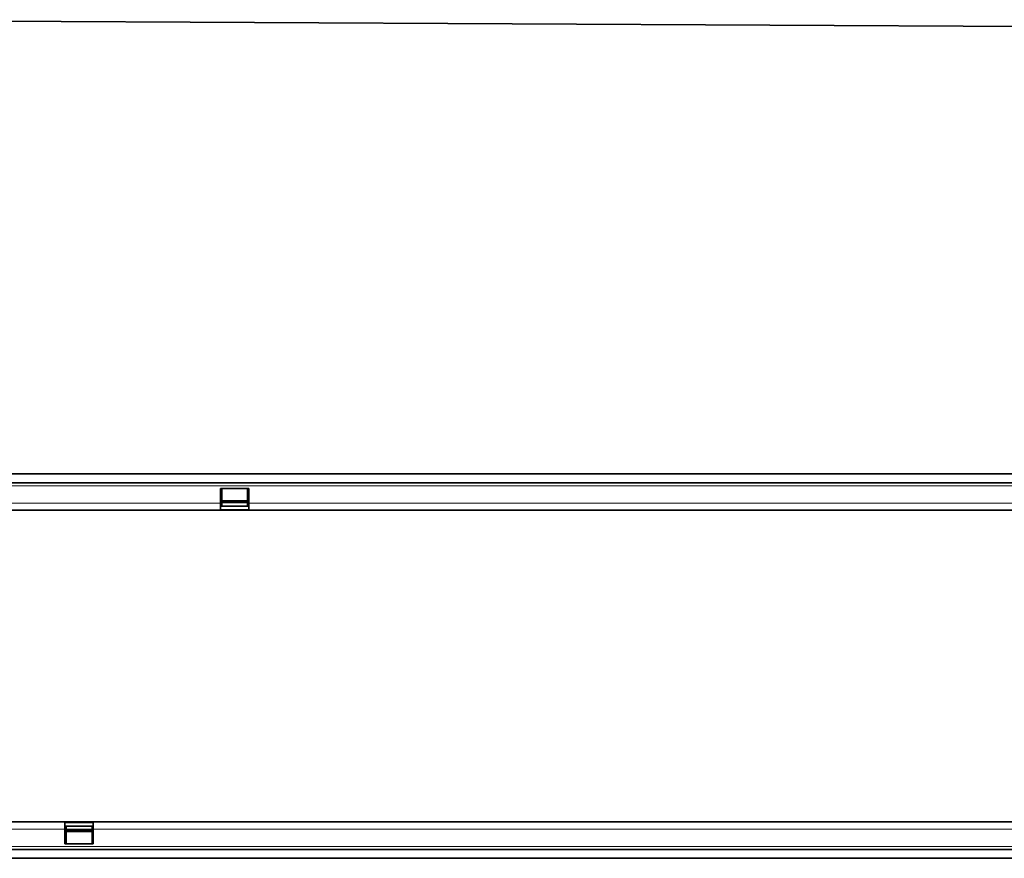
# Model space of a CAD drawing. Units: millimetres. Extents: x 75 to 2100, y 0 to 1460.
# Drawn here: x 1057 to 1530, y 644 to 1048 of the extents above; entities that cross this region are included whole.
import ezdxf

# ---------------------------------------------------------------- set-up
doc = ezdxf.new("R2010")
doc.units = ezdxf.units.MM
doc.header["$LTSCALE"] = 5
doc.linetypes.add('SLD-Durchgehend', pattern=[0])
doc.layers.add('133406', color=7, linetype='Continuous', lineweight=25)
doc.layers.add('TANGENT_EDGES', color=4, linetype='Continuous', lineweight=25)

# ---------------------------------------------------------------- blocks, each defined once
blk = doc.blocks.new('1042845-M_B_FRONT VIEW')
at = {"layer": '133406', "linetype": 'SLD-Durchgehend', "lineweight": 35}
blk.add_line((875.75, -3011.66), (1833.75, -3016.45), dxfattribs=at)
blk = doc.blocks.new('1042845-M_B_TOP VIEW')
at = {"layer": '133406', "linetype": 'SLD-Durchgehend', "lineweight": 35}
for p, q in [((860.25, -3230.32), (1860.25, -3230.32)), ((860.25, -3234.57), (1860.25, -3234.57)), ((1154.55, -3237.32), (1140.85, -3237.32)), ((1140.85, -3237.32), (1140.85, -3244.32)), ((1141.45, -3237.32), (1141.45, -3244.32)), ((1153.95, -3244.32), (1153.95, -3237.32)), ((1154.55, -3244.32), (1154.55, -3237.32)), ((1140.85, -3244.32), (1140.85, -3247.82)), ((1140.85, -3245.82), (1141.45, -3245.82)), ((1154.55, -3245.86), (1140.85, -3245.86)), ((1141.45, -3243.26), (1153.95, -3243.26)), ((1153.95, -3244.12), (1141.45, -3244.12)), ((1141.45, -3244.32), (1141.45, -3245.82)), ((1153.95, -3245.82), (1153.95, -3244.32)), ((1153.95, -3245.82), (1154.55, -3245.82)), ((1154.55, -3247.82), (1154.55, -3244.32)), ((860.25, -3247.82), (1140.85, -3247.82)), ((1140.85, -3247.82), (1154.55, -3247.82)), ((1154.55, -3247.82), (1640.85, -3247.82)), ((1065.95, -3397.82), (860.25, -3397.82)), ((1065.95, -3397.82), (1065.95, -3401.32)), ((1079.65, -3397.82), (1065.95, -3397.82)), ((1065.95, -3399.79), (1079.65, -3399.79)), ((1066.55, -3399.82), (1065.95, -3399.82)), ((1065.95, -3401.32), (1065.95, -3408.32)), ((1066.55, -3399.82), (1066.55, -3401.32)), ((1066.55, -3401.32), (1066.55, -3408.32)), ((1066.55, -3401.52), (1079.05, -3401.52)), ((1079.05, -3402.39), (1066.55, -3402.39)), ((1079.65, -3399.82), (1079.05, -3399.82)), ((1079.05, -3401.32), (1079.05, -3399.82)), ((1079.05, -3408.32), (1079.05, -3401.32)), ((1079.65, -3401.32), (1079.65, -3397.82)), ((1565.95, -3397.82), (1079.65, -3397.82)), ((1079.65, -3408.32), (1079.65, -3401.32)), ((1860.25, -3411.07), (860.25, -3411.07)), ((1065.95, -3408.32), (1079.65, -3408.32)), ((1860.25, -3415.32), (860.25, -3415.32))]:
    blk.add_line(p, q, dxfattribs=at)
at = {"layer": 'TANGENT_EDGES', "linetype": 'SLD-Durchgehend', "lineweight": 18}
for p, q in [((860.25, -3236.07), (1860.25, -3236.07)), ((860.25, -3244.32), (1140.85, -3244.32)), ((1140.85, -3244.32), (1141.45, -3244.32)), ((1141.45, -3243.69), (1153.95, -3243.69)), ((1153.95, -3244.32), (1154.55, -3244.32)), ((1154.55, -3244.32), (1640.85, -3244.32)), ((1140.85, -3247.35), (1154.55, -3247.35)), ((1065.95, -3401.32), (860.25, -3401.32)), ((1079.65, -3398.29), (1065.95, -3398.29)), ((1066.55, -3401.32), (1065.95, -3401.32)), ((1079.05, -3401.95), (1066.55, -3401.95)), ((1079.65, -3401.32), (1079.05, -3401.32)), ((1565.95, -3401.32), (1079.65, -3401.32)), ((1860.25, -3409.57), (860.25, -3409.57))]:
    blk.add_line(p, q, dxfattribs=at)

msp = doc.modelspace()

# ---------------------------------------------------------------- block references
at = {"layer": '133406'}
for name in ['1042845-M_B_FRONT VIEW', '1042845-M_B_TOP VIEW']:
    msp.add_blockref(name, (12.37, 4059.2), dxfattribs=at)

doc.saveas('drawing.dxf')
